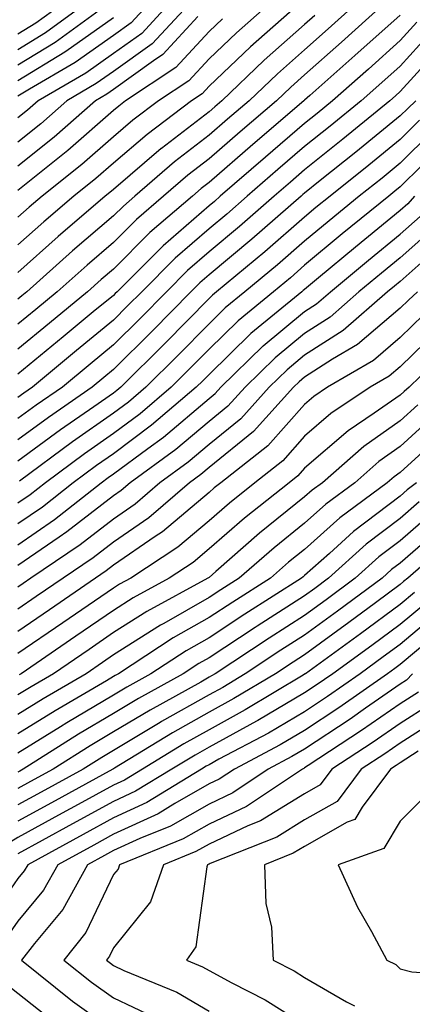
# Model space of a CAD drawing. Units: inches. Extents: x 994883 to 997523, y 7255658 to 7258298.
# Drawn here: x 996808 to 996849, y 7256357 to 7256460 of the extents above; entities that cross this region are included whole.
import ezdxf

# ---------------------------------------------------------------- set-up
doc = ezdxf.new("R2010")
doc.units = ezdxf.units.IN
doc.header["$MEASUREMENT"] = 0
doc.layers.add('Contour_99487255', color=7, linetype='Continuous', true_color=0x318b73)

msp = doc.modelspace()

# ---------------------------------------------------------------- linework, layer by layer
at = {"layer": 'Contour_99487255'}
for points in [[(996817.31, 7256461.92, 3073), (996811.95, 7256458.02, 3073), (996808.05, 7256455.64, 3073)], [(996846.22, 7256461.92, 3084), (996841.93, 7256458.04, 3084), (996838.05, 7256454.62, 3084), (996836.61, 7256453.36, 3084), (996835.12, 7256451.92, 3084), (996831.31, 7256448.66, 3084), (996828.05, 7256445.83, 3084), (996825.84, 7256444.13, 3084), (996823.29, 7256441.92, 3084), (996820.47, 7256439.5, 3084), (996818.05, 7256437.08, 3084), (996815.28, 7256434.69, 3084), (996812.16, 7256431.92, 3084), (996809.91, 7256430.06, 3084), (996808.05, 7256428.52, 3084)], [(996837.34, 7256461.92, 3081), (996832.39, 7256457.58, 3081), (996828.05, 7256453.44, 3081), (996827.32, 7256452.65, 3081), (996826.21, 7256451.92, 3081), (996821.57, 7256448.4, 3081), (996818.05, 7256445.4, 3081), (996816.2, 7256443.77, 3081), (996813.88, 7256441.92, 3081), (996810.74, 7256439.23, 3081), (996808.05, 7256436.84, 3081)], [(996843.27, 7256461.92, 3083), (996840.52, 7256459.45, 3083), (996838.05, 7256457.25, 3083), (996835.22, 7256454.75, 3083), (996832.25, 7256451.92, 3083), (996829.99, 7256449.98, 3083), (996828.05, 7256448.3, 3083), (996824.45, 7256445.52, 3083), (996820.29, 7256441.92, 3083), (996819.08, 7256440.89, 3083), (996818.05, 7256439.86, 3083), (996813.77, 7256436.2, 3083), (996808.99, 7256431.92, 3083), (996808.47, 7256431.5, 3083), (996808.05, 7256431.15, 3083)], [(996834.2, 7256461.92, 3080), (996830.92, 7256459.05, 3080), (996828.05, 7256456.3, 3080), (996825.95, 7256454.02, 3080), (996822.77, 7256451.92, 3080), (996820.08, 7256449.89, 3080), (996818.05, 7256448.15, 3080), (996814.73, 7256445.24, 3080), (996810.57, 7256441.92, 3080), (996809.21, 7256440.76, 3080), (996808.05, 7256439.73, 3080)], [(996825.85, 7256461.92, 3077), (996822.09, 7256457.88, 3077), (996818.05, 7256454.99, 3077), (996816.25, 7256453.72, 3077), (996813.17, 7256451.92, 3077), (996810.45, 7256449.52, 3077), (996808.05, 7256447.59, 3077)], [(996823.74, 7256461.92, 3076), (996821, 7256458.97, 3076), (996818.05, 7256456.86, 3076), (996815.15, 7256454.82, 3076), (996810.18, 7256451.92, 3076), (996809.05, 7256450.92, 3076), (996808.05, 7256450.12, 3076)], [(996821.62, 7256461.92, 3075), (996819.9, 7256460.07, 3075), (996818.05, 7256458.75, 3075), (996814.05, 7256455.92, 3075), (996809.26, 7256453.13, 3075), (996808.05, 7256452.39, 3075)], [(996814.92, 7256461.92, 3072), (996810.94, 7256459.03, 3072), (996808.05, 7256457.26, 3072)], [(996812.52, 7256461.92, 3071), (996809.93, 7256460.04, 3071), (996808.05, 7256458.89, 3071)], [(996848.05, 7256460.9, 3085), (996843.32, 7256456.65, 3085), (996838.61, 7256452.48, 3085), (996838.05, 7256451.98, 3085), (996838.02, 7256451.95, 3085), (996837.98, 7256451.92, 3085), (996832.63, 7256447.34, 3085), (996828.05, 7256443.35, 3085), (996827.24, 7256442.73, 3085), (996826.31, 7256441.92, 3085), (996821.86, 7256438.11, 3085), (996818.05, 7256434.29, 3085), (996816.77, 7256433.2, 3085), (996815.34, 7256431.92, 3085), (996811.34, 7256428.63, 3085), (996808.05, 7256425.9, 3085)], [(996839.12, 7256460.85, 3082), (996838.05, 7256459.89, 3082), (996833.81, 7256456.16, 3082), (996829.39, 7256451.92, 3082), (996828.67, 7256451.3, 3082), (996828.05, 7256450.77, 3082), (996823.06, 7256446.93, 3082), (996823.05, 7256446.92, 3082), (996818.05, 7256442.63, 3082), (996817.67, 7256442.3, 3082), (996817.19, 7256441.92, 3082), (996812.26, 7256437.71, 3082), (996808.05, 7256433.95, 3082)], [(996826.86, 7256460.73, 3078), (996823.22, 7256456.75, 3078), (996822.24, 7256456.11, 3078), (996818.05, 7256453.11, 3078), (996817.36, 7256452.61, 3078), (996816.16, 7256451.92, 3078), (996811.85, 7256448.12, 3078), (996808.05, 7256445.06, 3078)], [(996818.05, 7256460.62, 3074), (996813.64, 7256457.51, 3074), (996812.96, 7256457.01, 3074), (996808.05, 7256454.02, 3074)], [(996829.46, 7256460.51, 3079), (996828.05, 7256459.17, 3079), (996824.58, 7256455.39, 3079), (996819.32, 7256451.92, 3079), (996818.6, 7256451.37, 3079), (996818.05, 7256450.9, 3079), (996813.26, 7256446.71, 3079), (996811.17, 7256445.05, 3079), (996808.05, 7256442.53, 3079)], [(996849.81, 7256460.16, 3086), (996848.05, 7256458.23, 3086), (996844.73, 7256455.24, 3086), (996840.98, 7256451.92, 3086), (996839.37, 7256450.6, 3086), (996838.05, 7256449.55, 3086), (996833.95, 7256446.02, 3086), (996829.23, 7256441.92, 3086), (996828.61, 7256441.36, 3086), (996828.05, 7256440.9, 3086), (996823.24, 7256436.73, 3086), (996818.42, 7256431.92, 3086), (996818.24, 7256431.73, 3086), (996818.05, 7256431.54, 3086), (996815.93, 7256429.8, 3086), (996812.77, 7256427.2, 3086), (996808.05, 7256423.28, 3086)], [(996851.09, 7256458.88, 3087), (996848.05, 7256455.55, 3087), (996846.14, 7256453.83, 3087), (996843.98, 7256451.92, 3087), (996840.72, 7256449.25, 3087), (996838.05, 7256447.12, 3087), (996835.26, 7256444.71, 3087), (996832.04, 7256441.92, 3087), (996829.92, 7256440.05, 3087), (996828.05, 7256438.5, 3087), (996824.52, 7256435.45, 3087), (996821, 7256431.92, 3087), (996819.53, 7256430.44, 3087), (996818.05, 7256428.95, 3087), (996814.19, 7256425.78, 3087), (996809.56, 7256421.92, 3087), (996808.67, 7256421.3, 3087), (996808.05, 7256420.86, 3087)], [(996852.36, 7256457.61, 3088), (996848.05, 7256452.88, 3088), (996847.55, 7256452.42, 3088), (996846.98, 7256451.92, 3088), (996842.07, 7256447.9, 3088), (996838.05, 7256444.67, 3088), (996836.57, 7256443.4, 3088), (996834.87, 7256441.92, 3088), (996831.23, 7256438.74, 3088), (996828.05, 7256436.09, 3088), (996825.81, 7256434.16, 3088), (996823.58, 7256431.92, 3088), (996820.84, 7256429.13, 3088), (996818.05, 7256426.35, 3088), (996815.62, 7256424.35, 3088), (996812.7, 7256421.92, 3088), (996809.94, 7256420.03, 3088), (996808.05, 7256418.63, 3088)], [(996849.68, 7256451.92, 3089), (996848.85, 7256451.12, 3089), (996848.05, 7256450.33, 3089), (996843.42, 7256446.55, 3089), (996839.69, 7256443.56, 3089), (996838.05, 7256442.24, 3089), (996837.87, 7256442.1, 3089), (996837.68, 7256441.92, 3089), (996832.54, 7256437.43, 3089), (996828.05, 7256433.69, 3089), (996827.1, 7256432.87, 3089), (996826.16, 7256431.92, 3089), (996822.14, 7256427.83, 3089), (996818.05, 7256423.76, 3089), (996817.04, 7256422.93, 3089), (996815.83, 7256421.92, 3089), (996811.23, 7256418.74, 3089), (996808.05, 7256416.41, 3089)], [(996850.09, 7256449.88, 3090), (996848.05, 7256447.85, 3090), (996844.79, 7256445.18, 3090), (996840.71, 7256441.92, 3090), (996839.24, 7256440.73, 3090), (996838.05, 7256439.73, 3090), (996833.88, 7256436.09, 3090), (996828.84, 7256431.92, 3090), (996828.41, 7256431.56, 3090), (996828.05, 7256431.22, 3090), (996823.44, 7256426.53, 3090), (996818.82, 7256421.92, 3090), (996818.4, 7256421.57, 3090), (996818.05, 7256421.3, 3090), (996816, 7256419.87, 3090), (996812.51, 7256417.46, 3090), (996808.05, 7256414.19, 3090)], [(996851.34, 7256448.63, 3091), (996848.05, 7256445.37, 3091), (996846.16, 7256443.81, 3091), (996843.77, 7256441.92, 3091), (996840.62, 7256439.35, 3091), (996838.05, 7256437.21, 3091), (996835.23, 7256434.74, 3091), (996831.81, 7256431.92, 3091), (996829.75, 7256430.22, 3091), (996828.05, 7256428.56, 3091), (996824.76, 7256425.21, 3091), (996821.45, 7256421.92, 3091), (996819.62, 7256420.35, 3091), (996818.05, 7256419.19, 3091), (996813.77, 7256416.2, 3091), (996808.22, 7256412.09, 3091)], [(996852.58, 7256447.39, 3092), (996848.05, 7256442.9, 3092), (996847.51, 7256442.46, 3092), (996846.85, 7256441.92, 3092), (996842, 7256437.97, 3092), (996838.05, 7256434.69, 3092), (996836.58, 7256433.39, 3092), (996834.79, 7256431.92, 3092), (996831.1, 7256428.87, 3092), (996828.05, 7256425.91, 3092), (996826.07, 7256423.9, 3092), (996824.09, 7256421.92, 3092), (996820.83, 7256419.14, 3092), (996818.05, 7256417.08, 3092), (996815.01, 7256414.96, 3092), (996810.92, 7256411.92, 3092), (996809.31, 7256410.66, 3092), (996808.05, 7256409.78, 3092)], [(996849.54, 7256441.92, 3093), (996848.85, 7256441.12, 3093), (996848.05, 7256440.42, 3093), (996843.37, 7256436.6, 3093), (996839.52, 7256433.39, 3093), (996838.05, 7256432.16, 3093), (996837.91, 7256432.06, 3093), (996837.76, 7256431.92, 3093), (996832.44, 7256427.53, 3093), (996828.05, 7256423.26, 3093), (996827.39, 7256422.58, 3093), (996826.71, 7256421.92, 3093), (996822.04, 7256417.93, 3093), (996818.05, 7256414.96, 3093), (996816.26, 7256413.71, 3093), (996813.84, 7256411.92, 3093), (996810.6, 7256409.37, 3093), (996808.05, 7256407.6, 3093)], [(996808.05, 7256405.42, 3094), (996811.89, 7256408.08, 3094), (996816.77, 7256411.92, 3094), (996817.5, 7256412.47, 3094), (996818.05, 7256412.85, 3094), (996821.63, 7256415.5, 3094), (996823.27, 7256416.7, 3094), (996828.05, 7256420.73, 3094), (996828.7, 7256421.27, 3094), (996829.3, 7256421.92, 3094), (996833.73, 7256426.24, 3094), (996838.05, 7256429.85, 3094), (996839.31, 7256430.66, 3094), (996840.75, 7256431.92, 3094), (996844.73, 7256435.24, 3094), (996848.05, 7256437.95, 3094), (996850.16, 7256439.81, 3094)], [(996851.47, 7256438.5, 3095), (996848.05, 7256435.47, 3095), (996846.09, 7256433.88, 3095), (996843.74, 7256431.92, 3095), (996840.71, 7256429.26, 3095), (996838.05, 7256427.56, 3095), (996834.98, 7256424.99, 3095), (996831.83, 7256421.92, 3095), (996830.03, 7256419.94, 3095), (996828.05, 7256418.33, 3095), (996824.58, 7256415.39, 3095), (996819.8, 7256411.92, 3095), (996818.86, 7256411.11, 3095), (996818.05, 7256410.55, 3095), (996813.18, 7256406.79, 3095), (996812.36, 7256406.23, 3095), (996808.05, 7256403.24, 3095)], [(996852.78, 7256437.19, 3096), (996848.05, 7256433, 3096), (996847.45, 7256432.52, 3096), (996846.73, 7256431.92, 3096), (996842.1, 7256427.87, 3096), (996838.05, 7256425.27, 3096), (996836.22, 7256423.75, 3096), (996834.35, 7256421.92, 3096), (996831.36, 7256418.61, 3096), (996828.05, 7256415.91, 3096), (996825.88, 7256414.09, 3096), (996822.9, 7256411.92, 3096), (996820.3, 7256409.67, 3096), (996818.05, 7256408.12, 3096), (996814.55, 7256405.42, 3096), (996809.4, 7256401.92, 3096), (996808.6, 7256401.37, 3096), (996808.05, 7256400.99, 3096)], [(996849.86, 7256431.92, 3097), (996848.92, 7256431.05, 3097), (996848.05, 7256430.2, 3097), (996843.59, 7256426.38, 3097), (996840.98, 7256424.85, 3097), (996838.05, 7256422.98, 3097), (996837.47, 7256422.5, 3097), (996836.88, 7256421.92, 3097), (996832.69, 7256417.28, 3097), (996828.05, 7256413.5, 3097), (996827.19, 7256412.78, 3097), (996826.01, 7256411.92, 3097), (996821.73, 7256408.24, 3097), (996818.05, 7256405.7, 3097), (996815.92, 7256404.05, 3097), (996812.79, 7256401.92, 3097), (996809.97, 7256400, 3097), (996808.05, 7256398.67, 3097)], [(996850.48, 7256429.49, 3098), (996848.05, 7256427.13, 3098), (996845.25, 7256424.72, 3098), (996840.45, 7256421.92, 3098), (996839.02, 7256420.95, 3098), (996838.05, 7256420.12, 3098), (996834.19, 7256415.78, 3098), (996829.27, 7256411.92, 3098), (996828.6, 7256411.37, 3098), (996828.05, 7256410.9, 3098), (996823.18, 7256406.79, 3098), (996822.42, 7256406.3, 3098), (996818.05, 7256403.27, 3098), (996817.29, 7256402.68, 3098), (996816.17, 7256401.92, 3098), (996811.36, 7256398.61, 3098), (996808.05, 7256396.34, 3098)], [(996852.03, 7256427.94, 3099), (996848.05, 7256424.06, 3099), (996846.9, 7256423.07, 3099), (996844.93, 7256421.92, 3099), (996840.8, 7256419.17, 3099), (996838.05, 7256416.78, 3099), (996835.76, 7256414.21, 3099), (996832.84, 7256411.92, 3099), (996830.18, 7256409.79, 3099), (996828.05, 7256407.94, 3099), (996824.79, 7256405.18, 3099), (996819.85, 7256401.92, 3099), (996818.68, 7256401.29, 3099), (996818.05, 7256400.88, 3099), (996814.74, 7256398.61, 3099), (996812.74, 7256397.23, 3099), (996808.05, 7256394.02, 3099)], [(996853.59, 7256426.38, 3100), (996848.99, 7256421.92, 3100), (996848.48, 7256421.49, 3100), (996848.05, 7256421.1, 3100), (996845.33, 7256419.2, 3100), (996842.6, 7256417.37, 3100), (996838.05, 7256413.44, 3100), (996837.34, 7256412.63, 3100), (996836.42, 7256411.92, 3100), (996831.76, 7256408.21, 3100), (996828.05, 7256404.98, 3100), (996826.39, 7256403.58, 3100), (996823.88, 7256401.92, 3100), (996820.11, 7256399.86, 3100), (996818.05, 7256398.55, 3100), (996814.11, 7256395.86, 3100), (996808.37, 7256391.92, 3100), (996808.17, 7256391.8, 3100)], [(996849.89, 7256420.08, 3101), (996848.05, 7256418.39, 3101), (996844.24, 7256415.73, 3101), (996839.91, 7256411.92, 3101), (996838.84, 7256411.13, 3101), (996838.05, 7256410.43, 3101), (996833.33, 7256406.64, 3101), (996828.75, 7256402.62, 3101), (996828.05, 7256402.01, 3101), (996828, 7256401.97, 3101), (996827.92, 7256401.92, 3101), (996821.54, 7256398.43, 3101), (996818.05, 7256396.22, 3101), (996815.5, 7256394.47, 3101), (996811.78, 7256391.92, 3101), (996809.42, 7256390.55, 3101), (996808.05, 7256389.69, 3101)], [(996851.3, 7256418.67, 3102), (996848.05, 7256415.7, 3102), (996845.83, 7256414.14, 3102), (996843.3, 7256411.92, 3102), (996840.29, 7256409.68, 3102), (996838.05, 7256407.68, 3102), (996834.86, 7256405.11, 3102), (996831.2, 7256401.92, 3102), (996829.28, 7256400.69, 3102), (996828.05, 7256399.89, 3102), (996823.32, 7256397.19, 3102), (996822.97, 7256397, 3102), (996818.05, 7256393.89, 3102), (996816.88, 7256393.09, 3102), (996815.18, 7256391.92, 3102), (996810.68, 7256389.29, 3102), (996808.05, 7256387.66, 3102)], [(996852.72, 7256417.25, 3103), (996848.05, 7256412.99, 3103), (996847.42, 7256412.55, 3103), (996846.7, 7256411.92, 3103), (996841.73, 7256408.24, 3103), (996838.05, 7256404.94, 3103), (996836.38, 7256403.59, 3103), (996834.47, 7256401.92, 3103), (996830.55, 7256399.42, 3103), (996828.05, 7256397.79, 3103), (996824.31, 7256395.66, 3103), (996818.58, 7256391.92, 3103), (996818.24, 7256391.73, 3103), (996818.05, 7256391.62, 3103), (996817.31, 7256391.18, 3103), (996811.93, 7256388.04, 3103), (996808.05, 7256385.62, 3103)], [(996849.75, 7256411.92, 3104), (996848.8, 7256411.17, 3104), (996848.05, 7256410.51, 3104), (996843.17, 7256406.8, 3104), (996840.65, 7256404.52, 3104), (996838.05, 7256402.19, 3104), (996837.89, 7256402.08, 3104), (996837.73, 7256401.92, 3104), (996831.81, 7256398.16, 3104), (996828.05, 7256395.69, 3104), (996825.65, 7256394.32, 3104), (996821.97, 7256391.92, 3104), (996819.45, 7256390.52, 3104), (996818.05, 7256389.68, 3104), (996813.18, 7256386.79, 3104), (996812.5, 7256386.37, 3104), (996808.05, 7256383.59, 3104)], [(996850.05, 7256409.92, 3105), (996848.05, 7256408.18, 3105), (996844.5, 7256405.47, 3105), (996840.56, 7256401.92, 3105), (996839.12, 7256400.85, 3105), (996838.05, 7256400.07, 3105), (996833.08, 7256396.89, 3105), (996832.89, 7256396.76, 3105), (996828.05, 7256393.59, 3105), (996826.99, 7256392.98, 3105), (996825.35, 7256391.92, 3105), (996820.66, 7256389.31, 3105), (996818.05, 7256387.76, 3105), (996814.39, 7256385.58, 3105), (996808.61, 7256381.92, 3105), (996808.25, 7256381.72, 3105), (996808.05, 7256381.62, 3105)], [(996851.3, 7256408.67, 3106), (996848.05, 7256405.85, 3106), (996845.82, 7256404.15, 3106), (996843.36, 7256401.92, 3106), (996840.31, 7256399.66, 3106), (996838.05, 7256398.02, 3106), (996834.33, 7256395.64, 3106), (996828.69, 7256391.92, 3106), (996828.29, 7256391.68, 3106), (996828.05, 7256391.55, 3106), (996827.18, 7256391.05, 3106), (996821.87, 7256388.1, 3106), (996818.05, 7256385.83, 3106), (996815.6, 7256384.37, 3106), (996811.73, 7256381.92, 3106), (996809.35, 7256380.62, 3106), (996808.05, 7256379.91, 3106)], [(996852.55, 7256407.42, 3107), (996848.05, 7256403.51, 3107), (996847.15, 7256402.82, 3107), (996846.16, 7256401.92, 3107), (996841.5, 7256398.47, 3107), (996838.05, 7256395.96, 3107), (996835.58, 7256394.39, 3107), (996831.84, 7256391.92, 3107), (996829.48, 7256390.49, 3107), (996828.05, 7256389.71, 3107), (996823.07, 7256386.9, 3107), (996822.95, 7256386.82, 3107), (996818.05, 7256383.89, 3107), (996816.81, 7256383.16, 3107), (996814.86, 7256381.92, 3107), (996810.46, 7256379.51, 3107), (996808.05, 7256378.2, 3107)], [(996853.76, 7256406.21, 3108), (996848.87, 7256401.92, 3108), (996848.41, 7256401.56, 3108), (996848.05, 7256401.25, 3108), (996845.48, 7256399.35, 3108), (996842.69, 7256397.28, 3108), (996838.05, 7256393.91, 3108), (996836.84, 7256393.13, 3108), (996834.99, 7256391.92, 3108), (996830.66, 7256389.31, 3108), (996828.05, 7256387.89, 3108), (996824.24, 7256385.73, 3108), (996818.16, 7256382.03, 3108), (996818.05, 7256381.96, 3108), (996818.02, 7256381.95, 3108), (996817.98, 7256381.92, 3108), (996811.57, 7256378.4, 3108), (996808.05, 7256376.49, 3108)], [(996849.55, 7256400.42, 3109), (996848.05, 7256399.16, 3109), (996843.89, 7256396.08, 3109), (996838.13, 7256391.92, 3109), (996838.08, 7256391.89, 3109), (996838.05, 7256391.86, 3109), (996837.91, 7256391.78, 3109), (996831.84, 7256388.13, 3109), (996828.05, 7256386.05, 3109), (996825.41, 7256384.56, 3109), (996821.07, 7256381.92, 3109), (996819.19, 7256380.78, 3109), (996818.05, 7256380.25, 3109), (996814.36, 7256378.23, 3109), (996812.67, 7256377.3, 3109), (996808.05, 7256374.78, 3109), (996806.29, 7256373.68, 3109), (996804.09, 7256371.92, 3109), (996801.46, 7256368.51, 3109), (996798.05, 7256365.92, 3109), (996795.88, 7256364.09, 3109), (996793.41, 7256361.92, 3109), (996794.54, 7256358.41, 3109), (996798.05, 7256354.57, 3109)], [(996850.69, 7256399.28, 3110), (996848.05, 7256397.07, 3110), (996845.09, 7256394.88, 3110), (996841, 7256391.92, 3110), (996839.26, 7256390.71, 3110), (996838.05, 7256389.9, 3110), (996833.16, 7256387.03, 3110), (996833.02, 7256386.95, 3110), (996828.05, 7256384.22, 3110), (996826.58, 7256383.39, 3110), (996824.16, 7256381.92, 3110), (996820.36, 7256379.61, 3110), (996818.05, 7256378.53, 3110), (996813.77, 7256376.2, 3110), (996810.59, 7256374.46, 3110), (996808.05, 7256373.07, 3110)], [(996851.83, 7256398.14, 3111), (996848.05, 7256394.98, 3111), (996846.29, 7256393.68, 3111), (996843.86, 7256391.92, 3111), (996840.44, 7256389.53, 3111), (996838.05, 7256387.94, 3111), (996834.26, 7256385.71, 3111), (996829.09, 7256382.96, 3111), (996828.05, 7256382.39, 3111), (996827.75, 7256382.22, 3111), (996827.25, 7256381.92, 3111), (996821.54, 7256378.43, 3111), (996818.05, 7256376.82, 3111), (996814.89, 7256375.08, 3111), (996809.08, 7256371.92, 3111), (996808.7, 7256371.27, 3111), (996808.05, 7256370.46, 3111), (996804.54, 7256365.43, 3111), (996799.42, 7256361.92, 3111), (996803.98, 7256357.85, 3111), (996808.05, 7256354.71, 3111)], [(996852.96, 7256397.01, 3112), (996848.05, 7256392.89, 3112), (996847.49, 7256392.48, 3112), (996846.73, 7256391.92, 3112), (996841.62, 7256388.35, 3112), (996838.05, 7256385.97, 3112), (996835.49, 7256384.48, 3112), (996830.7, 7256381.92, 3112), (996829.1, 7256380.87, 3112), (996828.05, 7256380.37, 3112), (996824.47, 7256378.34, 3112), (996822.71, 7256377.26, 3112), (996818.05, 7256375.11, 3112), (996815.99, 7256373.98, 3112), (996812.21, 7256371.92, 3112), (996810.73, 7256369.24, 3112), (996808.05, 7256366.01, 3112), (996806.37, 7256363.6, 3112), (996803.92, 7256361.92, 3112), (996806.1, 7256359.97, 3112), (996808.05, 7256358.47, 3112), (996811.7, 7256355.57, 3112)], [(996849.36, 7256391.92, 3113), (996848.72, 7256391.25, 3113), (996848.05, 7256390.81, 3113), (996844.44, 7256388.31, 3113), (996842.81, 7256387.16, 3113), (996838.05, 7256384.01, 3113), (996836.73, 7256383.24, 3113), (996834.25, 7256381.92, 3113), (996830.53, 7256379.44, 3113), (996828.05, 7256378.27, 3113), (996824, 7256375.97, 3113), (996820.8, 7256374.67, 3113), (996818.05, 7256373.39, 3113), (996817.09, 7256372.88, 3113), (996815.34, 7256371.92, 3113), (996812.74, 7256367.23, 3113), (996809.78, 7256363.65, 3113), (996808.41, 7256361.92, 3113), (996813.76, 7256357.63, 3113), (996818.05, 7256354.57, 3113)], [(996849.97, 7256390, 3114), (996848.05, 7256388.76, 3114), (996844.01, 7256385.96, 3114), (996838.44, 7256382.31, 3114), (996838.05, 7256382.05, 3114), (996837.97, 7256382, 3114), (996837.82, 7256381.92, 3114), (996831.97, 7256378, 3114), (996828.05, 7256376.18, 3114), (996825.34, 7256374.63, 3114), (996818.68, 7256371.92, 3114), (996818.52, 7256371.45, 3114), (996818.05, 7256370.88, 3114), (996815.15, 7256364.82, 3114), (996812.85, 7256361.92, 3114), (996815.74, 7256359.61, 3114), (996818.05, 7256357.96, 3114), (996822.16, 7256356.03, 3114)], [(996851.23, 7256388.74, 3115), (996848.05, 7256386.71, 3115), (996845.23, 7256384.74, 3115), (996840.91, 7256381.92, 3115), (996839.69, 7256380.28, 3115), (996838.05, 7256379.35, 3115), (996833.45, 7256376.52, 3115), (996832.11, 7256375.98, 3115), (996828.05, 7256374.08, 3115), (996826.67, 7256373.3, 3115), (996823.29, 7256371.92, 3115), (996821.93, 7256368.04, 3115), (996818.05, 7256363.21, 3115), (996817.63, 7256362.34, 3115), (996817.31, 7256361.92, 3115), (996817.72, 7256361.59, 3115), (996818.05, 7256361.35, 3115), (996819.12, 7256360.85, 3115), (996824.69, 7256358.56, 3115), (996828.05, 7256356.59, 3115)], [(996852.48, 7256387.49, 3116), (996848.05, 7256384.65, 3116), (996846.44, 7256383.53, 3116), (996843.97, 7256381.92, 3116), (996841.45, 7256378.52, 3116), (996838.05, 7256376.6, 3116), (996835.16, 7256374.81, 3116), (996828.18, 7256372.05, 3116), (996828.05, 7256371.99, 3116), (996828.01, 7256371.96, 3116), (996827.9, 7256371.92, 3116), (996827.83, 7256371.7, 3116), (996826.65, 7256363.32, 3116), (996825.68, 7256361.92, 3116), (996827.36, 7256361.23, 3116), (996828.05, 7256360.83, 3116), (996830.43, 7256359.54, 3116), (996833.91, 7256357.78, 3116), (996838.05, 7256355.19, 3116)], [(996849.93, 7256383.8, 3117), (996848.05, 7256382.6, 3117), (996847.65, 7256382.32, 3117), (996847.03, 7256381.92, 3117), (996844.08, 7256377.95, 3117), (996843.31, 7256376.66, 3117), (996842.5, 7256376.37, 3117), (996838.05, 7256373.84, 3117), (996836.86, 7256373.11, 3117), (996833.86, 7256371.92, 3117), (996833.99, 7256367.86, 3117), (996834.58, 7256365.39, 3117), (996834.75, 7256361.92, 3117), (996836.95, 7256360.82, 3117), (996838.05, 7256360.11, 3117), (996842.42, 7256357.55, 3117), (996843.28, 7256357.15, 3117)], [(996850.78, 7256379.19, 3118), (996848.05, 7256376.49, 3118), (996846.34, 7256373.63, 3118), (996841.56, 7256371.92, 3118), (996843.6, 7256367.47, 3118), (996845.06, 7256364.91, 3118), (996846.67, 7256361.92, 3118), (996847.61, 7256361.48, 3118), (996848.05, 7256361.01, 3118), (996849.26, 7256360.71, 3118), (996856.34, 7256360.21, 3118)]]:
    msp.add_polyline3d(points, dxfattribs=at)

doc.saveas('drawing.dxf')
